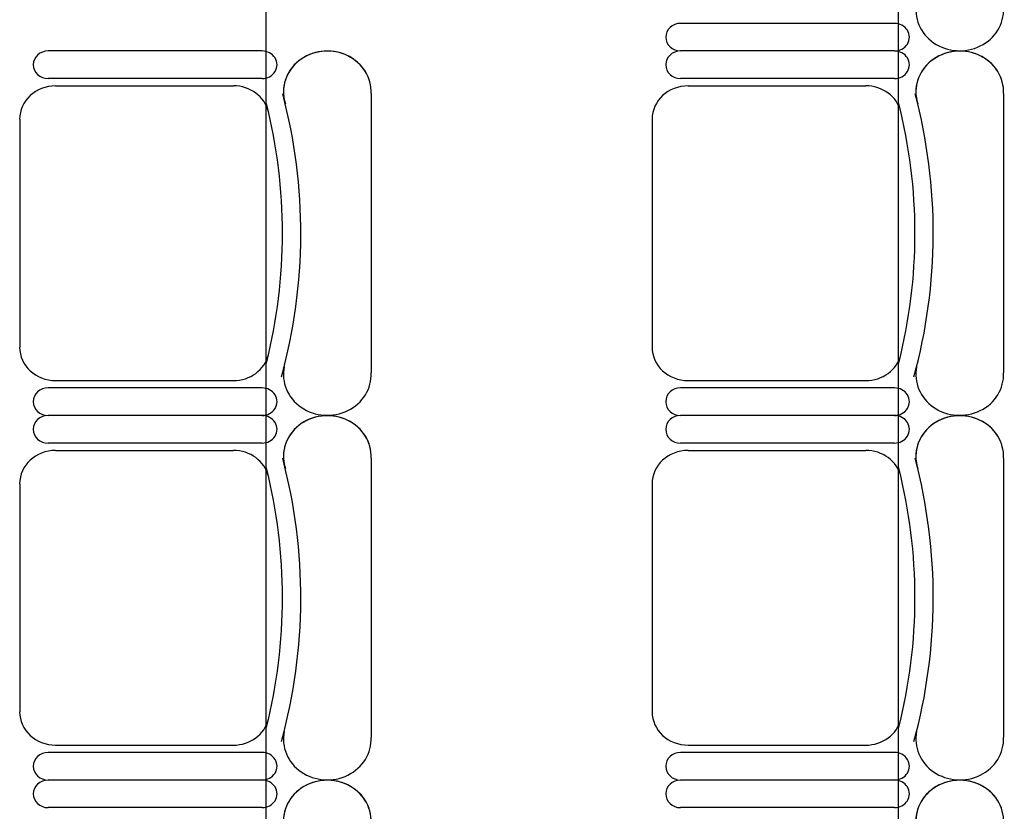
# Model space of a CAD drawing. Units: inches. Extents: x -1915 to 3819, y -1561 to 3015.
# Drawn here: x 1432 to 1572, y 1217 to 1330 of the extents above; entities that cross this region are included whole.
import ezdxf

# ---------------------------------------------------------------- set-up
doc = ezdxf.new("R2010")
doc.units = ezdxf.units.IN
doc.header["$MEASUREMENT"] = 0
doc.layers.add('MOBILIER', color=14, linetype='Continuous')
doc.layers.add('TRAIT-VU', color=7, linetype='Continuous')

msp = doc.modelspace()

# ---------------------------------------------------------------- linework, layer by layer
at = {"layer": 'MOBILIER', "color": 7, "linetype": 'Continuous', "ltscale": 1.112754}
for p, q in [((1556.07, 1329.31), (1525.63, 1329.31)), ((1556.07, 1329.31), (1525.63, 1329.31)), ((1556.07, 1329.31), (1525.63, 1329.31)), ((1556.07, 1329.31), (1525.63, 1329.31)), ((1556.07, 1329.31), (1525.63, 1329.31)), ((1556.07, 1329.31), (1525.63, 1329.31)), ((1556.07, 1329.31), (1525.63, 1329.31)), ((1466.12, 1321.46), (1435.67, 1321.46)), ((1466.12, 1321.46), (1435.67, 1321.46)), ((1466.12, 1321.46), (1435.67, 1321.46)), ((1466.12, 1321.46), (1435.67, 1321.46)), ((1466.12, 1321.46), (1435.67, 1321.46)), ((1466.12, 1321.46), (1435.67, 1321.46)), ((1466.12, 1321.46), (1435.67, 1321.46)), ((1556.07, 1321.46), (1525.63, 1321.46)), ((1556.07, 1321.46), (1525.63, 1321.46)), ((1556.07, 1321.46), (1525.63, 1321.46)), ((1556.07, 1321.46), (1525.63, 1321.46)), ((1556.07, 1321.46), (1525.63, 1321.46)), ((1556.07, 1321.46), (1525.63, 1321.46)), ((1556.07, 1321.46), (1525.63, 1321.46)), ((1481.62, 1319.33), (1481.62, 1279.57)), ((1481.62, 1319.33), (1481.62, 1279.57)), ((1481.62, 1319.33), (1481.62, 1279.57)), ((1481.62, 1319.33), (1481.62, 1279.57)), ((1481.62, 1319.33), (1481.62, 1279.57)), ((1481.62, 1319.33), (1481.62, 1279.57)), ((1481.62, 1319.33), (1481.62, 1279.57)), ((1571.58, 1319.33), (1571.58, 1279.57)), ((1571.58, 1319.33), (1571.58, 1279.57)), ((1571.58, 1319.33), (1571.58, 1279.57)), ((1571.58, 1319.33), (1571.58, 1279.57)), ((1571.58, 1319.33), (1571.58, 1279.57)), ((1571.58, 1319.33), (1571.58, 1279.57)), ((1571.58, 1319.33), (1571.58, 1279.57)), ((1466.12, 1277.44), (1435.67, 1277.44)), ((1466.12, 1277.44), (1435.67, 1277.44)), ((1466.12, 1277.44), (1435.67, 1277.44)), ((1466.12, 1277.44), (1435.67, 1277.44)), ((1466.12, 1277.44), (1435.67, 1277.44)), ((1466.12, 1277.44), (1435.67, 1277.44)), ((1466.12, 1277.44), (1435.67, 1277.44)), ((1556.07, 1277.44), (1525.63, 1277.44)), ((1556.07, 1277.44), (1525.63, 1277.44)), ((1556.07, 1277.44), (1525.63, 1277.44)), ((1556.07, 1277.44), (1525.63, 1277.44)), ((1556.07, 1277.44), (1525.63, 1277.44)), ((1556.07, 1277.44), (1525.63, 1277.44)), ((1556.07, 1277.44), (1525.63, 1277.44)), ((1466.12, 1269.59), (1435.67, 1269.59)), ((1466.12, 1269.59), (1435.67, 1269.59)), ((1466.12, 1269.59), (1435.67, 1269.59)), ((1466.12, 1269.59), (1435.67, 1269.59)), ((1466.12, 1269.59), (1435.67, 1269.59)), ((1466.12, 1269.59), (1435.67, 1269.59)), ((1466.12, 1269.59), (1435.67, 1269.59)), ((1556.07, 1269.59), (1525.63, 1269.59)), ((1556.07, 1269.59), (1525.63, 1269.59)), ((1556.07, 1269.59), (1525.63, 1269.59)), ((1556.07, 1269.59), (1525.63, 1269.59)), ((1556.07, 1269.59), (1525.63, 1269.59)), ((1556.07, 1269.59), (1525.63, 1269.59)), ((1556.07, 1269.59), (1525.63, 1269.59)), ((1481.62, 1267.46), (1481.62, 1227.7)), ((1481.62, 1267.46), (1481.62, 1227.7)), ((1481.62, 1267.46), (1481.62, 1227.7)), ((1481.62, 1267.46), (1481.62, 1227.7)), ((1481.62, 1267.46), (1481.62, 1227.7)), ((1481.62, 1267.46), (1481.62, 1227.7)), ((1481.62, 1267.46), (1481.62, 1227.7)), ((1571.58, 1267.46), (1571.58, 1227.7)), ((1571.58, 1267.46), (1571.58, 1227.7)), ((1571.58, 1267.46), (1571.58, 1227.7)), ((1571.58, 1267.46), (1571.58, 1227.7)), ((1571.58, 1267.46), (1571.58, 1227.7)), ((1571.58, 1267.46), (1571.58, 1227.7)), ((1571.58, 1267.46), (1571.58, 1227.7)), ((1466.12, 1225.57), (1435.67, 1225.57)), ((1466.12, 1225.57), (1435.67, 1225.57)), ((1466.12, 1225.57), (1435.67, 1225.57)), ((1466.12, 1225.57), (1435.67, 1225.57)), ((1466.12, 1225.57), (1435.67, 1225.57)), ((1466.12, 1225.57), (1435.67, 1225.57)), ((1466.12, 1225.57), (1435.67, 1225.57)), ((1556.07, 1225.57), (1525.63, 1225.57)), ((1556.07, 1225.57), (1525.63, 1225.57)), ((1556.07, 1225.57), (1525.63, 1225.57)), ((1556.07, 1225.57), (1525.63, 1225.57)), ((1556.07, 1225.57), (1525.63, 1225.57)), ((1556.07, 1225.57), (1525.63, 1225.57)), ((1556.07, 1225.57), (1525.63, 1225.57)), ((1466.12, 1217.72), (1435.67, 1217.72)), ((1466.12, 1217.72), (1435.67, 1217.72)), ((1466.12, 1217.72), (1435.67, 1217.72)), ((1466.12, 1217.72), (1435.67, 1217.72)), ((1466.12, 1217.72), (1435.67, 1217.72)), ((1466.12, 1217.72), (1435.67, 1217.72)), ((1466.12, 1217.72), (1435.67, 1217.72)), ((1556.07, 1217.72), (1525.63, 1217.72)), ((1556.07, 1217.72), (1525.63, 1217.72)), ((1556.07, 1217.72), (1525.63, 1217.72)), ((1556.07, 1217.72), (1525.63, 1217.72)), ((1556.07, 1217.72), (1525.63, 1217.72)), ((1556.07, 1217.72), (1525.63, 1217.72)), ((1556.07, 1217.72), (1525.63, 1217.72))]:
    msp.add_line(p, q, dxfattribs=at)
at = {"layer": 'MOBILIER', "color": 7, "linetype": 'Continuous'}
for p, q in [((1466.12, 1325.38), (1435.67, 1325.38)), ((1466.12, 1325.38), (1435.67, 1325.38)), ((1466.12, 1325.38), (1435.67, 1325.38)), ((1466.12, 1325.38), (1435.67, 1325.38)), ((1466.12, 1325.38), (1435.67, 1325.38)), ((1466.12, 1325.38), (1435.67, 1325.38)), ((1466.12, 1325.38), (1435.67, 1325.38)), ((1556.07, 1325.38), (1525.63, 1325.38)), ((1556.07, 1325.38), (1525.63, 1325.38)), ((1556.07, 1325.38), (1525.63, 1325.38)), ((1556.07, 1325.38), (1525.63, 1325.38)), ((1556.07, 1325.38), (1525.63, 1325.38)), ((1556.07, 1325.38), (1525.63, 1325.38)), ((1556.07, 1325.38), (1525.63, 1325.38)), ((1556.07, 1325.38), (1525.63, 1325.38)), ((1556.07, 1325.38), (1525.63, 1325.38)), ((1556.07, 1325.38), (1525.63, 1325.38)), ((1556.07, 1325.38), (1525.63, 1325.38)), ((1556.07, 1325.38), (1525.63, 1325.38)), ((1556.07, 1325.38), (1525.63, 1325.38)), ((1556.07, 1325.38), (1525.63, 1325.38)), ((1436.74, 1320.42), (1462.02, 1320.42)), ((1436.74, 1320.42), (1462.02, 1320.42)), ((1436.74, 1320.42), (1462.02, 1320.42)), ((1436.74, 1320.42), (1462.02, 1320.42)), ((1436.74, 1320.42), (1462.02, 1320.42)), ((1436.74, 1320.42), (1462.02, 1320.42)), ((1436.74, 1320.42), (1462.02, 1320.42)), ((1526.7, 1320.42), (1551.98, 1320.42)), ((1526.7, 1320.42), (1551.98, 1320.42)), ((1526.7, 1320.42), (1551.98, 1320.42)), ((1526.7, 1320.42), (1551.98, 1320.42)), ((1526.7, 1320.42), (1551.98, 1320.42)), ((1526.7, 1320.42), (1551.98, 1320.42)), ((1526.7, 1320.42), (1551.98, 1320.42)), ((1431.63, 1315.66), (1431.63, 1299.45)), ((1431.63, 1315.66), (1431.63, 1299.45)), ((1431.63, 1315.66), (1431.63, 1299.45)), ((1431.63, 1315.66), (1431.63, 1299.45)), ((1431.63, 1315.66), (1431.63, 1299.45)), ((1431.63, 1315.66), (1431.63, 1299.45)), ((1431.63, 1315.66), (1431.63, 1299.45)), ((1521.58, 1315.66), (1521.58, 1299.45)), ((1521.58, 1315.66), (1521.58, 1299.45)), ((1521.58, 1315.66), (1521.58, 1299.45)), ((1521.58, 1315.66), (1521.58, 1299.45)), ((1521.58, 1315.66), (1521.58, 1299.45)), ((1521.58, 1315.66), (1521.58, 1299.45)), ((1521.58, 1315.66), (1521.58, 1299.45)), ((1431.63, 1299.45), (1431.63, 1283.24)), ((1431.63, 1299.45), (1431.63, 1283.24)), ((1431.63, 1299.45), (1431.63, 1283.24)), ((1431.63, 1299.45), (1431.63, 1283.24)), ((1431.63, 1299.45), (1431.63, 1283.24)), ((1431.63, 1299.45), (1431.63, 1283.24)), ((1431.63, 1299.45), (1431.63, 1283.24)), ((1521.58, 1299.45), (1521.58, 1283.24)), ((1521.58, 1299.45), (1521.58, 1283.24)), ((1521.58, 1299.45), (1521.58, 1283.24)), ((1521.58, 1299.45), (1521.58, 1283.24)), ((1521.58, 1299.45), (1521.58, 1283.24)), ((1521.58, 1299.45), (1521.58, 1283.24)), ((1521.58, 1299.45), (1521.58, 1283.24)), ((1436.74, 1278.48), (1462.02, 1278.48)), ((1436.74, 1278.48), (1462.02, 1278.48)), ((1436.74, 1278.48), (1462.02, 1278.48)), ((1436.74, 1278.48), (1462.02, 1278.48)), ((1436.74, 1278.48), (1462.02, 1278.48)), ((1436.74, 1278.48), (1462.02, 1278.48)), ((1436.74, 1278.48), (1462.02, 1278.48)), ((1526.7, 1278.48), (1551.98, 1278.48)), ((1526.7, 1278.48), (1551.98, 1278.48)), ((1526.7, 1278.48), (1551.98, 1278.48)), ((1526.7, 1278.48), (1551.98, 1278.48)), ((1526.7, 1278.48), (1551.98, 1278.48)), ((1526.7, 1278.48), (1551.98, 1278.48)), ((1526.7, 1278.48), (1551.98, 1278.48)), ((1466.12, 1273.51), (1435.67, 1273.51)), ((1466.12, 1273.51), (1435.67, 1273.51)), ((1466.12, 1273.51), (1435.67, 1273.51)), ((1466.12, 1273.51), (1435.67, 1273.51)), ((1466.12, 1273.51), (1435.67, 1273.51)), ((1466.12, 1273.51), (1435.67, 1273.51)), ((1466.12, 1273.51), (1435.67, 1273.51)), ((1466.12, 1273.51), (1435.67, 1273.51)), ((1466.12, 1273.51), (1435.67, 1273.51)), ((1466.12, 1273.51), (1435.67, 1273.51)), ((1466.12, 1273.51), (1435.67, 1273.51)), ((1466.12, 1273.51), (1435.67, 1273.51)), ((1466.12, 1273.51), (1435.67, 1273.51)), ((1466.12, 1273.51), (1435.67, 1273.51)), ((1556.07, 1273.51), (1525.63, 1273.51)), ((1556.07, 1273.51), (1525.63, 1273.51)), ((1556.07, 1273.51), (1525.63, 1273.51)), ((1556.07, 1273.51), (1525.63, 1273.51)), ((1556.07, 1273.51), (1525.63, 1273.51)), ((1556.07, 1273.51), (1525.63, 1273.51)), ((1556.07, 1273.51), (1525.63, 1273.51)), ((1556.07, 1273.51), (1525.63, 1273.51)), ((1556.07, 1273.51), (1525.63, 1273.51)), ((1556.07, 1273.51), (1525.63, 1273.51)), ((1556.07, 1273.51), (1525.63, 1273.51)), ((1556.07, 1273.51), (1525.63, 1273.51)), ((1556.07, 1273.51), (1525.63, 1273.51)), ((1556.07, 1273.51), (1525.63, 1273.51)), ((1436.74, 1268.55), (1462.02, 1268.55)), ((1436.74, 1268.55), (1462.02, 1268.55)), ((1436.74, 1268.55), (1462.02, 1268.55)), ((1436.74, 1268.55), (1462.02, 1268.55)), ((1436.74, 1268.55), (1462.02, 1268.55)), ((1436.74, 1268.55), (1462.02, 1268.55)), ((1436.74, 1268.55), (1462.02, 1268.55)), ((1526.7, 1268.55), (1551.98, 1268.55)), ((1526.7, 1268.55), (1551.98, 1268.55)), ((1526.7, 1268.55), (1551.98, 1268.55)), ((1526.7, 1268.55), (1551.98, 1268.55)), ((1526.7, 1268.55), (1551.98, 1268.55)), ((1526.7, 1268.55), (1551.98, 1268.55)), ((1526.7, 1268.55), (1551.98, 1268.55)), ((1431.63, 1263.79), (1431.63, 1247.58)), ((1431.63, 1263.79), (1431.63, 1247.58)), ((1431.63, 1263.79), (1431.63, 1247.58)), ((1431.63, 1263.79), (1431.63, 1247.58)), ((1431.63, 1263.79), (1431.63, 1247.58)), ((1431.63, 1263.79), (1431.63, 1247.58)), ((1431.63, 1263.79), (1431.63, 1247.58)), ((1521.58, 1263.79), (1521.58, 1247.58)), ((1521.58, 1263.79), (1521.58, 1247.58)), ((1521.58, 1263.79), (1521.58, 1247.58)), ((1521.58, 1263.79), (1521.58, 1247.58)), ((1521.58, 1263.79), (1521.58, 1247.58)), ((1521.58, 1263.79), (1521.58, 1247.58)), ((1521.58, 1263.79), (1521.58, 1247.58)), ((1431.63, 1247.58), (1431.63, 1231.37)), ((1431.63, 1247.58), (1431.63, 1231.37)), ((1431.63, 1247.58), (1431.63, 1231.37)), ((1431.63, 1247.58), (1431.63, 1231.37)), ((1431.63, 1247.58), (1431.63, 1231.37)), ((1431.63, 1247.58), (1431.63, 1231.37)), ((1431.63, 1247.58), (1431.63, 1231.37)), ((1521.58, 1247.58), (1521.58, 1231.37)), ((1521.58, 1247.58), (1521.58, 1231.37)), ((1521.58, 1247.58), (1521.58, 1231.37)), ((1521.58, 1247.58), (1521.58, 1231.37)), ((1521.58, 1247.58), (1521.58, 1231.37)), ((1521.58, 1247.58), (1521.58, 1231.37)), ((1521.58, 1247.58), (1521.58, 1231.37)), ((1436.74, 1226.61), (1462.02, 1226.61)), ((1436.74, 1226.61), (1462.02, 1226.61)), ((1436.74, 1226.61), (1462.02, 1226.61)), ((1436.74, 1226.61), (1462.02, 1226.61)), ((1436.74, 1226.61), (1462.02, 1226.61)), ((1436.74, 1226.61), (1462.02, 1226.61)), ((1436.74, 1226.61), (1462.02, 1226.61)), ((1526.7, 1226.61), (1551.98, 1226.61)), ((1526.7, 1226.61), (1551.98, 1226.61)), ((1526.7, 1226.61), (1551.98, 1226.61)), ((1526.7, 1226.61), (1551.98, 1226.61)), ((1526.7, 1226.61), (1551.98, 1226.61)), ((1526.7, 1226.61), (1551.98, 1226.61)), ((1526.7, 1226.61), (1551.98, 1226.61)), ((1466.12, 1221.64), (1435.67, 1221.64)), ((1466.12, 1221.64), (1435.67, 1221.64)), ((1466.12, 1221.64), (1435.67, 1221.64)), ((1466.12, 1221.64), (1435.67, 1221.64)), ((1466.12, 1221.64), (1435.67, 1221.64)), ((1466.12, 1221.64), (1435.67, 1221.64)), ((1466.12, 1221.64), (1435.67, 1221.64)), ((1466.12, 1221.64), (1435.67, 1221.64)), ((1466.12, 1221.64), (1435.67, 1221.64)), ((1466.12, 1221.64), (1435.67, 1221.64)), ((1466.12, 1221.64), (1435.67, 1221.64)), ((1466.12, 1221.64), (1435.67, 1221.64)), ((1466.12, 1221.64), (1435.67, 1221.64)), ((1466.12, 1221.64), (1435.67, 1221.64)), ((1556.07, 1221.64), (1525.63, 1221.64)), ((1556.07, 1221.64), (1525.63, 1221.64)), ((1556.07, 1221.64), (1525.63, 1221.64)), ((1556.07, 1221.64), (1525.63, 1221.64)), ((1556.07, 1221.64), (1525.63, 1221.64)), ((1556.07, 1221.64), (1525.63, 1221.64)), ((1556.07, 1221.64), (1525.63, 1221.64)), ((1556.07, 1221.64), (1525.63, 1221.64)), ((1556.07, 1221.64), (1525.63, 1221.64)), ((1556.07, 1221.64), (1525.63, 1221.64)), ((1556.07, 1221.64), (1525.63, 1221.64)), ((1556.07, 1221.64), (1525.63, 1221.64)), ((1556.07, 1221.64), (1525.63, 1221.64)), ((1556.07, 1221.64), (1525.63, 1221.64))]:
    msp.add_line(p, q, dxfattribs=at)
for centre, major_axis, start_param, end_param in [((1565.34, 1331.21), (-6.24, 0), -0.190266, 3.183411), ((1565.34, 1331.21), (-6.24, 0), -0.190266, 3.183411), ((1565.34, 1331.21), (-6.24, 0), -0.190266, 3.183411), ((1565.34, 1331.21), (-6.24, 0), -0.190266, 3.183411), ((1565.34, 1331.21), (-6.24, 0), -0.190266, 3.183411), ((1565.34, 1331.21), (-6.24, 0), -0.190266, 3.183411), ((1565.34, 1331.21), (-6.24, 0), -0.190266, 3.183411), ((1525.63, 1327.35), (-2.11, 0), -1.570796, 1.570796), ((1525.63, 1327.35), (-2.11, 0), -1.570796, 1.570796), ((1525.63, 1327.35), (-2.11, 0), -1.570796, 1.570796), ((1525.63, 1327.35), (-2.11, 0), -1.570796, 1.570796), ((1525.63, 1327.35), (-2.11, 0), -1.570796, 1.570796), ((1525.63, 1327.35), (-2.11, 0), -1.570796, 1.570796), ((1525.63, 1327.35), (-2.11, 0), -1.570796, 1.570796), ((1556.07, 1327.35), (-2.11, 0), 1.570796, 4.712389), ((1556.07, 1327.35), (-2.11, 0), 1.570796, 4.712389), ((1556.07, 1327.35), (-2.11, 0), 1.570796, 4.712389), ((1556.07, 1327.35), (-2.11, 0), 1.570796, 4.712389), ((1556.07, 1327.35), (-2.11, 0), 1.570796, 4.712389), ((1556.07, 1327.35), (-2.11, 0), 1.570796, 4.712389), ((1556.07, 1327.35), (-2.11, 0), 1.570796, 4.712389), ((1435.67, 1323.42), (-2.11, 0), -1.570796, 1.570796), ((1435.67, 1323.42), (-2.11, 0), -1.570796, 1.570796), ((1435.67, 1323.42), (-2.11, 0), -1.570796, 1.570796), ((1435.67, 1323.42), (-2.11, 0), -1.570796, 1.570796), ((1435.67, 1323.42), (-2.11, 0), -1.570796, 1.570796), ((1435.67, 1323.42), (-2.11, 0), -1.570796, 1.570796), ((1435.67, 1323.42), (-2.11, 0), -1.570796, 1.570796), ((1466.12, 1323.42), (-2.11, 0), 1.570796, 4.712389), ((1466.12, 1323.42), (-2.11, 0), 1.570796, 4.712389), ((1466.12, 1323.42), (-2.11, 0), 1.570796, 4.712389), ((1466.12, 1323.42), (-2.11, 0), 1.570796, 4.712389), ((1466.12, 1323.42), (-2.11, 0), 1.570796, 4.712389), ((1466.12, 1323.42), (-2.11, 0), 1.570796, 4.712389), ((1466.12, 1323.42), (-2.11, 0), 1.570796, 4.712389), ((1475.38, 1319.56), (-6.24, 0), 3.099775, 6.580327), ((1475.38, 1319.56), (-6.24, 0), 3.099775, 6.473451), ((1475.38, 1319.56), (-6.24, 0), 3.099775, 6.473451), ((1475.38, 1319.56), (-6.24, 0), 3.099775, 6.473451), ((1475.38, 1319.56), (-6.24, 0), 3.099775, 6.473451), ((1475.38, 1319.56), (-6.24, 0), 3.099775, 6.473451), ((1475.38, 1319.56), (-6.24, 0), 3.099775, 6.473451), ((1525.63, 1323.42), (-2.11, 0), -1.570796, 1.570796), ((1525.63, 1323.42), (-2.11, 0), -1.570796, 1.570796), ((1525.63, 1323.42), (-2.11, 0), -1.570796, 1.570796), ((1525.63, 1323.42), (-2.11, 0), -1.570796, 1.570796), ((1525.63, 1323.42), (-2.11, 0), -1.570796, 1.570796), ((1525.63, 1323.42), (-2.11, 0), -1.570796, 1.570796), ((1525.63, 1323.42), (-2.11, 0), -1.570796, 1.570796), ((1556.07, 1323.42), (-2.11, 0), 1.570796, 4.712389), ((1556.07, 1323.42), (-2.11, 0), 1.570796, 4.712389), ((1556.07, 1323.42), (-2.11, 0), 1.570796, 4.712389), ((1556.07, 1323.42), (-2.11, 0), 1.570796, 4.712389), ((1556.07, 1323.42), (-2.11, 0), 1.570796, 4.712389), ((1556.07, 1323.42), (-2.11, 0), 1.570796, 4.712389), ((1556.07, 1323.42), (-2.11, 0), 1.570796, 4.712389), ((1565.34, 1319.56), (-6.24, 0), 3.099775, 6.580327), ((1565.34, 1319.56), (-6.24, 0), 3.099775, 6.473451), ((1565.34, 1319.56), (-6.24, 0), 3.099775, 6.473451), ((1565.34, 1319.56), (-6.24, 0), 3.099775, 6.473451), ((1565.34, 1319.56), (-6.24, 0), 3.099775, 6.473451), ((1565.34, 1319.56), (-6.24, 0), 3.099775, 6.473451), ((1565.34, 1319.56), (-6.24, 0), 3.099775, 6.473451), ((1436.74, 1315.66), (-5.12, 0), -1.570796, 0), ((1436.74, 1315.66), (-5.12, 0), -1.570796, 0), ((1436.74, 1315.66), (-5.12, 0), -1.570796, 0), ((1436.74, 1315.66), (-5.12, 0), -1.570796, 0), ((1436.74, 1315.66), (-5.12, 0), -1.570796, 0), ((1436.74, 1315.66), (-5.12, 0), -1.570796, 0), ((1436.74, 1315.66), (-5.12, 0), -1.570796, 0), ((1462.02, 1315.66), (-5.12, 0), -2.911761, -1.570796), ((1462.02, 1315.66), (-5.12, 0), -2.911761, -1.570796), ((1462.02, 1315.66), (-5.12, 0), -2.911761, -1.570796), ((1462.02, 1315.66), (-5.12, 0), -2.911761, -1.570796), ((1462.02, 1315.66), (-5.12, 0), -2.911761, -1.570796), ((1462.02, 1315.66), (-5.12, 0), -2.911761, -1.570796), ((1462.02, 1315.66), (-5.12, 0), -2.911761, -1.570796), ((1526.7, 1315.66), (-5.12, 0), -1.570796, 0), ((1526.7, 1315.66), (-5.12, 0), -1.570796, 0), ((1526.7, 1315.66), (-5.12, 0), -1.570796, 0), ((1526.7, 1315.66), (-5.12, 0), -1.570796, 0), ((1526.7, 1315.66), (-5.12, 0), -1.570796, 0), ((1526.7, 1315.66), (-5.12, 0), -1.570796, 0), ((1526.7, 1315.66), (-5.12, 0), -1.570796, 0), ((1551.98, 1315.66), (-5.12, 0), -2.911761, -1.570796), ((1551.98, 1315.66), (-5.12, 0), -2.911761, -1.570796), ((1551.98, 1315.66), (-5.12, 0), -2.911761, -1.570796), ((1551.98, 1315.66), (-5.12, 0), -2.911761, -1.570796), ((1551.98, 1315.66), (-5.12, 0), -2.911761, -1.570796), ((1551.98, 1315.66), (-5.12, 0), -2.911761, -1.570796), ((1551.98, 1315.66), (-5.12, 0), -2.911761, -1.570796), ((1381.79, 1299.45), (-87.22, 0), 2.911761, 3.371425), ((1381.79, 1299.45), (-87.22, 0), 2.911761, 3.371425), ((1381.79, 1299.45), (-87.22, 0), 2.911761, 3.371425), ((1381.79, 1299.45), (-87.22, 0), 2.911761, 3.371425), ((1381.79, 1299.45), (-87.22, 0), 2.911761, 3.371425), ((1381.79, 1299.45), (-87.22, 0), 2.911761, 3.371425), ((1381.79, 1299.45), (-87.22, 0), 2.911761, 3.371425), ((1381.79, 1299.45), (-89.82, 0), 2.894083, 3.381674), ((1381.79, 1299.45), (-89.82, 0), 2.894083, 3.381674), ((1381.79, 1299.45), (-89.82, 0), 2.894083, 3.381674), ((1381.79, 1299.45), (-89.82, 0), 2.894083, 3.381674), ((1381.79, 1299.45), (-89.82, 0), 2.894083, 3.381674), ((1381.79, 1299.45), (-89.82, 0), 2.894083, 3.381674), ((1381.79, 1299.45), (-89.82, 0), 2.894083, 3.381674), ((1471.75, 1299.45), (-87.22, 0), 2.911761, 3.371425), ((1471.75, 1299.45), (-87.22, 0), 2.911761, 3.371425), ((1471.75, 1299.45), (-87.22, 0), 2.911761, 3.371425), ((1471.75, 1299.45), (-87.22, 0), 2.911761, 3.371425), ((1471.75, 1299.45), (-87.22, 0), 2.911761, 3.371425), ((1471.75, 1299.45), (-87.22, 0), 2.911761, 3.371425), ((1471.75, 1299.45), (-87.22, 0), 2.911761, 3.371425), ((1471.75, 1299.45), (-89.82, 0), 2.894083, 3.381674), ((1471.75, 1299.45), (-89.82, 0), 2.894083, 3.381674), ((1471.75, 1299.45), (-89.82, 0), 2.894083, 3.381674), ((1471.75, 1299.45), (-89.82, 0), 2.894083, 3.381674), ((1471.75, 1299.45), (-89.82, 0), 2.894083, 3.381674), ((1471.75, 1299.45), (-89.82, 0), 2.894083, 3.381674), ((1471.75, 1299.45), (-89.82, 0), 2.894083, 3.381674), ((1436.74, 1283.24), (-5.12, 0), 0, 1.570796), ((1436.74, 1283.24), (-5.12, 0), 0, 1.570796), ((1436.74, 1283.24), (-5.12, 0), 0, 1.570796), ((1436.74, 1283.24), (-5.12, 0), 0, 1.570796), ((1436.74, 1283.24), (-5.12, 0), 0, 1.570796), ((1436.74, 1283.24), (-5.12, 0), 0, 1.570796), ((1436.74, 1283.24), (-5.12, 0), 0, 1.570796), ((1526.7, 1283.24), (-5.12, 0), 0, 1.570796), ((1526.7, 1283.24), (-5.12, 0), 0, 1.570796), ((1526.7, 1283.24), (-5.12, 0), 0, 1.570796), ((1526.7, 1283.24), (-5.12, 0), 0, 1.570796), ((1526.7, 1283.24), (-5.12, 0), 0, 1.570796), ((1526.7, 1283.24), (-5.12, 0), 0, 1.570796), ((1526.7, 1283.24), (-5.12, 0), 0, 1.570796), ((1462.02, 1283.24), (-5.12, 0), 1.570796, 2.911761), ((1462.02, 1283.24), (-5.12, 0), 1.570796, 2.911761), ((1462.02, 1283.24), (-5.12, 0), 1.570796, 2.911761), ((1462.02, 1283.24), (-5.12, 0), 1.570796, 2.911761), ((1462.02, 1283.24), (-5.12, 0), 1.570796, 2.911761), ((1462.02, 1283.24), (-5.12, 0), 1.570796, 2.911761), ((1462.02, 1283.24), (-5.12, 0), 1.570796, 2.911761), ((1551.98, 1283.24), (-5.12, 0), 1.570796, 2.911761), ((1551.98, 1283.24), (-5.12, 0), 1.570796, 2.911761), ((1551.98, 1283.24), (-5.12, 0), 1.570796, 2.911761), ((1551.98, 1283.24), (-5.12, 0), 1.570796, 2.911761), ((1551.98, 1283.24), (-5.12, 0), 1.570796, 2.911761), ((1551.98, 1283.24), (-5.12, 0), 1.570796, 2.911761), ((1551.98, 1283.24), (-5.12, 0), 1.570796, 2.911761), ((1475.38, 1279.34), (-6.24, 0), -0.190266, 3.183411), ((1475.38, 1279.34), (-6.24, 0), -0.190266, 3.183411), ((1475.38, 1279.34), (-6.24, 0), -0.190266, 3.183411), ((1475.38, 1279.34), (-6.24, 0), -0.190266, 3.183411), ((1475.38, 1279.34), (-6.24, 0), -0.190266, 3.183411), ((1475.38, 1279.34), (-6.24, 0), -0.190266, 3.183411), ((1475.38, 1279.34), (-6.24, 0), -0.190266, 3.183411), ((1565.34, 1279.34), (-6.24, 0), -0.190266, 3.183411), ((1565.34, 1279.34), (-6.24, 0), -0.190266, 3.183411), ((1565.34, 1279.34), (-6.24, 0), -0.190266, 3.183411), ((1565.34, 1279.34), (-6.24, 0), -0.190266, 3.183411), ((1565.34, 1279.34), (-6.24, 0), -0.190266, 3.183411), ((1565.34, 1279.34), (-6.24, 0), -0.190266, 3.183411), ((1565.34, 1279.34), (-6.24, 0), -0.190266, 3.183411), ((1435.67, 1275.48), (-2.11, 0), -1.570796, 1.570796), ((1435.67, 1275.48), (-2.11, 0), -1.570796, 1.570796), ((1435.67, 1275.48), (-2.11, 0), -1.570796, 1.570796), ((1435.67, 1275.48), (-2.11, 0), -1.570796, 1.570796), ((1435.67, 1275.48), (-2.11, 0), -1.570796, 1.570796), ((1435.67, 1275.48), (-2.11, 0), -1.570796, 1.570796), ((1435.67, 1275.48), (-2.11, 0), -1.570796, 1.570796), ((1466.12, 1275.48), (-2.11, 0), 1.570796, 4.712389), ((1466.12, 1275.48), (-2.11, 0), 1.570796, 4.712389), ((1466.12, 1275.48), (-2.11, 0), 1.570796, 4.712389), ((1466.12, 1275.48), (-2.11, 0), 1.570796, 4.712389), ((1466.12, 1275.48), (-2.11, 0), 1.570796, 4.712389), ((1466.12, 1275.48), (-2.11, 0), 1.570796, 4.712389), ((1466.12, 1275.48), (-2.11, 0), 1.570796, 4.712389), ((1525.63, 1275.48), (-2.11, 0), -1.570796, 1.570796), ((1525.63, 1275.48), (-2.11, 0), -1.570796, 1.570796), ((1525.63, 1275.48), (-2.11, 0), -1.570796, 1.570796), ((1525.63, 1275.48), (-2.11, 0), -1.570796, 1.570796), ((1525.63, 1275.48), (-2.11, 0), -1.570796, 1.570796), ((1525.63, 1275.48), (-2.11, 0), -1.570796, 1.570796), ((1525.63, 1275.48), (-2.11, 0), -1.570796, 1.570796), ((1556.07, 1275.48), (-2.11, 0), 1.570796, 4.712389), ((1556.07, 1275.48), (-2.11, 0), 1.570796, 4.712389), ((1556.07, 1275.48), (-2.11, 0), 1.570796, 4.712389), ((1556.07, 1275.48), (-2.11, 0), 1.570796, 4.712389), ((1556.07, 1275.48), (-2.11, 0), 1.570796, 4.712389), ((1556.07, 1275.48), (-2.11, 0), 1.570796, 4.712389), ((1556.07, 1275.48), (-2.11, 0), 1.570796, 4.712389), ((1435.67, 1271.55), (-2.11, 0), -1.570796, 1.570796), ((1435.67, 1271.55), (-2.11, 0), -1.570796, 1.570796), ((1435.67, 1271.55), (-2.11, 0), -1.570796, 1.570796), ((1435.67, 1271.55), (-2.11, 0), -1.570796, 1.570796), ((1435.67, 1271.55), (-2.11, 0), -1.570796, 1.570796), ((1435.67, 1271.55), (-2.11, 0), -1.570796, 1.570796), ((1435.67, 1271.55), (-2.11, 0), -1.570796, 1.570796), ((1466.12, 1271.55), (-2.11, 0), 1.570796, 4.712389), ((1466.12, 1271.55), (-2.11, 0), 1.570796, 4.712389), ((1466.12, 1271.55), (-2.11, 0), 1.570796, 4.712389), ((1466.12, 1271.55), (-2.11, 0), 1.570796, 4.712389), ((1466.12, 1271.55), (-2.11, 0), 1.570796, 4.712389), ((1466.12, 1271.55), (-2.11, 0), 1.570796, 4.712389), ((1466.12, 1271.55), (-2.11, 0), 1.570796, 4.712389), ((1475.38, 1267.69), (-6.24, 0), 3.099775, 6.580327), ((1475.38, 1267.69), (-6.24, 0), 3.099775, 6.473451), ((1475.38, 1267.69), (-6.24, 0), 3.099775, 6.473451), ((1475.38, 1267.69), (-6.24, 0), 3.099775, 6.473451), ((1475.38, 1267.69), (-6.24, 0), 3.099775, 6.473451), ((1475.38, 1267.69), (-6.24, 0), 3.099775, 6.473451), ((1475.38, 1267.69), (-6.24, 0), 3.099775, 6.473451), ((1525.63, 1271.55), (-2.11, 0), -1.570796, 1.570796), ((1525.63, 1271.55), (-2.11, 0), -1.570796, 1.570796), ((1525.63, 1271.55), (-2.11, 0), -1.570796, 1.570796), ((1525.63, 1271.55), (-2.11, 0), -1.570796, 1.570796), ((1525.63, 1271.55), (-2.11, 0), -1.570796, 1.570796), ((1525.63, 1271.55), (-2.11, 0), -1.570796, 1.570796), ((1525.63, 1271.55), (-2.11, 0), -1.570796, 1.570796), ((1556.07, 1271.55), (-2.11, 0), 1.570796, 4.712389), ((1556.07, 1271.55), (-2.11, 0), 1.570796, 4.712389), ((1556.07, 1271.55), (-2.11, 0), 1.570796, 4.712389), ((1556.07, 1271.55), (-2.11, 0), 1.570796, 4.712389), ((1556.07, 1271.55), (-2.11, 0), 1.570796, 4.712389), ((1556.07, 1271.55), (-2.11, 0), 1.570796, 4.712389), ((1556.07, 1271.55), (-2.11, 0), 1.570796, 4.712389), ((1565.34, 1267.69), (-6.24, 0), 3.099775, 6.580327), ((1565.34, 1267.69), (-6.24, 0), 3.099775, 6.473451), ((1565.34, 1267.69), (-6.24, 0), 3.099775, 6.473451), ((1565.34, 1267.69), (-6.24, 0), 3.099775, 6.473451), ((1565.34, 1267.69), (-6.24, 0), 3.099775, 6.473451), ((1565.34, 1267.69), (-6.24, 0), 3.099775, 6.473451), ((1565.34, 1267.69), (-6.24, 0), 3.099775, 6.473451), ((1436.74, 1263.79), (-5.12, 0), -1.570796, 0), ((1436.74, 1263.79), (-5.12, 0), -1.570796, 0), ((1436.74, 1263.79), (-5.12, 0), -1.570796, 0), ((1436.74, 1263.79), (-5.12, 0), -1.570796, 0), ((1436.74, 1263.79), (-5.12, 0), -1.570796, 0), ((1436.74, 1263.79), (-5.12, 0), -1.570796, 0), ((1436.74, 1263.79), (-5.12, 0), -1.570796, 0), ((1462.02, 1263.79), (-5.12, 0), -2.911761, -1.570796), ((1462.02, 1263.79), (-5.12, 0), -2.911761, -1.570796), ((1462.02, 1263.79), (-5.12, 0), -2.911761, -1.570796), ((1462.02, 1263.79), (-5.12, 0), -2.911761, -1.570796), ((1462.02, 1263.79), (-5.12, 0), -2.911761, -1.570796), ((1462.02, 1263.79), (-5.12, 0), -2.911761, -1.570796), ((1462.02, 1263.79), (-5.12, 0), -2.911761, -1.570796), ((1526.7, 1263.79), (-5.12, 0), -1.570796, 0), ((1526.7, 1263.79), (-5.12, 0), -1.570796, 0), ((1526.7, 1263.79), (-5.12, 0), -1.570796, 0), ((1526.7, 1263.79), (-5.12, 0), -1.570796, 0), ((1526.7, 1263.79), (-5.12, 0), -1.570796, 0), ((1526.7, 1263.79), (-5.12, 0), -1.570796, 0), ((1526.7, 1263.79), (-5.12, 0), -1.570796, 0), ((1551.98, 1263.79), (-5.12, 0), -2.911761, -1.570796), ((1551.98, 1263.79), (-5.12, 0), -2.911761, -1.570796), ((1551.98, 1263.79), (-5.12, 0), -2.911761, -1.570796), ((1551.98, 1263.79), (-5.12, 0), -2.911761, -1.570796), ((1551.98, 1263.79), (-5.12, 0), -2.911761, -1.570796), ((1551.98, 1263.79), (-5.12, 0), -2.911761, -1.570796), ((1551.98, 1263.79), (-5.12, 0), -2.911761, -1.570796), ((1381.79, 1247.58), (-89.82, 0), 2.894083, 3.381674), ((1381.79, 1247.58), (-89.82, 0), 2.894083, 3.381674), ((1381.79, 1247.58), (-89.82, 0), 2.894083, 3.381674), ((1381.79, 1247.58), (-89.82, 0), 2.894083, 3.381674), ((1381.79, 1247.58), (-89.82, 0), 2.894083, 3.381674), ((1381.79, 1247.58), (-89.82, 0), 2.894083, 3.381674), ((1381.79, 1247.58), (-89.82, 0), 2.894083, 3.381674), ((1471.75, 1247.58), (-89.82, 0), 2.894083, 3.381674), ((1471.75, 1247.58), (-89.82, 0), 2.894083, 3.381674), ((1471.75, 1247.58), (-89.82, 0), 2.894083, 3.381674), ((1471.75, 1247.58), (-89.82, 0), 2.894083, 3.381674), ((1471.75, 1247.58), (-89.82, 0), 2.894083, 3.381674), ((1471.75, 1247.58), (-89.82, 0), 2.894083, 3.381674), ((1471.75, 1247.58), (-89.82, 0), 2.894083, 3.381674), ((1381.79, 1247.58), (-87.22, 0), 2.911761, 3.371425), ((1381.79, 1247.58), (-87.22, 0), 2.911761, 3.371425), ((1381.79, 1247.58), (-87.22, 0), 2.911761, 3.371425), ((1381.79, 1247.58), (-87.22, 0), 2.911761, 3.371425), ((1381.79, 1247.58), (-87.22, 0), 2.911761, 3.371425), ((1381.79, 1247.58), (-87.22, 0), 2.911761, 3.371425), ((1381.79, 1247.58), (-87.22, 0), 2.911761, 3.371425), ((1471.75, 1247.58), (-87.22, 0), 2.911761, 3.371425), ((1471.75, 1247.58), (-87.22, 0), 2.911761, 3.371425), ((1471.75, 1247.58), (-87.22, 0), 2.911761, 3.371425), ((1471.75, 1247.58), (-87.22, 0), 2.911761, 3.371425), ((1471.75, 1247.58), (-87.22, 0), 2.911761, 3.371425), ((1471.75, 1247.58), (-87.22, 0), 2.911761, 3.371425), ((1471.75, 1247.58), (-87.22, 0), 2.911761, 3.371425), ((1436.74, 1231.37), (-5.12, 0), 0, 1.570796), ((1436.74, 1231.37), (-5.12, 0), 0, 1.570796), ((1436.74, 1231.37), (-5.12, 0), 0, 1.570796), ((1436.74, 1231.37), (-5.12, 0), 0, 1.570796), ((1436.74, 1231.37), (-5.12, 0), 0, 1.570796), ((1436.74, 1231.37), (-5.12, 0), 0, 1.570796), ((1436.74, 1231.37), (-5.12, 0), 0, 1.570796), ((1526.7, 1231.37), (-5.12, 0), 0, 1.570796), ((1526.7, 1231.37), (-5.12, 0), 0, 1.570796), ((1526.7, 1231.37), (-5.12, 0), 0, 1.570796), ((1526.7, 1231.37), (-5.12, 0), 0, 1.570796), ((1526.7, 1231.37), (-5.12, 0), 0, 1.570796), ((1526.7, 1231.37), (-5.12, 0), 0, 1.570796), ((1526.7, 1231.37), (-5.12, 0), 0, 1.570796), ((1462.02, 1231.37), (-5.12, 0), 1.570796, 2.911761), ((1462.02, 1231.37), (-5.12, 0), 1.570796, 2.911761), ((1462.02, 1231.37), (-5.12, 0), 1.570796, 2.911761), ((1462.02, 1231.37), (-5.12, 0), 1.570796, 2.911761), ((1462.02, 1231.37), (-5.12, 0), 1.570796, 2.911761), ((1462.02, 1231.37), (-5.12, 0), 1.570796, 2.911761), ((1462.02, 1231.37), (-5.12, 0), 1.570796, 2.911761), ((1551.98, 1231.37), (-5.12, 0), 1.570796, 2.911761), ((1551.98, 1231.37), (-5.12, 0), 1.570796, 2.911761), ((1551.98, 1231.37), (-5.12, 0), 1.570796, 2.911761), ((1551.98, 1231.37), (-5.12, 0), 1.570796, 2.911761), ((1551.98, 1231.37), (-5.12, 0), 1.570796, 2.911761), ((1551.98, 1231.37), (-5.12, 0), 1.570796, 2.911761), ((1551.98, 1231.37), (-5.12, 0), 1.570796, 2.911761), ((1475.38, 1227.47), (-6.24, 0), -0.190266, 3.183411), ((1475.38, 1227.47), (-6.24, 0), -0.190266, 3.183411), ((1475.38, 1227.47), (-6.24, 0), -0.190266, 3.183411), ((1475.38, 1227.47), (-6.24, 0), -0.190266, 3.183411), ((1475.38, 1227.47), (-6.24, 0), -0.190266, 3.183411), ((1475.38, 1227.47), (-6.24, 0), -0.190266, 3.183411), ((1475.38, 1227.47), (-6.24, 0), -0.190266, 3.183411), ((1565.34, 1227.47), (-6.24, 0), -0.190266, 3.183411), ((1565.34, 1227.47), (-6.24, 0), -0.190266, 3.183411), ((1565.34, 1227.47), (-6.24, 0), -0.190266, 3.183411), ((1565.34, 1227.47), (-6.24, 0), -0.190266, 3.183411), ((1565.34, 1227.47), (-6.24, 0), -0.190266, 3.183411), ((1565.34, 1227.47), (-6.24, 0), -0.190266, 3.183411), ((1565.34, 1227.47), (-6.24, 0), -0.190266, 3.183411), ((1435.67, 1223.61), (-2.11, 0), -1.570796, 1.570796), ((1435.67, 1223.61), (-2.11, 0), -1.570796, 1.570796), ((1435.67, 1223.61), (-2.11, 0), -1.570796, 1.570796), ((1435.67, 1223.61), (-2.11, 0), -1.570796, 1.570796), ((1435.67, 1223.61), (-2.11, 0), -1.570796, 1.570796), ((1435.67, 1223.61), (-2.11, 0), -1.570796, 1.570796), ((1435.67, 1223.61), (-2.11, 0), -1.570796, 1.570796), ((1466.12, 1223.61), (-2.11, 0), 1.570796, 4.712389), ((1466.12, 1223.61), (-2.11, 0), 1.570796, 4.712389), ((1466.12, 1223.61), (-2.11, 0), 1.570796, 4.712389), ((1466.12, 1223.61), (-2.11, 0), 1.570796, 4.712389), ((1466.12, 1223.61), (-2.11, 0), 1.570796, 4.712389), ((1466.12, 1223.61), (-2.11, 0), 1.570796, 4.712389), ((1466.12, 1223.61), (-2.11, 0), 1.570796, 4.712389), ((1525.63, 1223.61), (-2.11, 0), -1.570796, 1.570796), ((1525.63, 1223.61), (-2.11, 0), -1.570796, 1.570796), ((1525.63, 1223.61), (-2.11, 0), -1.570796, 1.570796), ((1525.63, 1223.61), (-2.11, 0), -1.570796, 1.570796), ((1525.63, 1223.61), (-2.11, 0), -1.570796, 1.570796), ((1525.63, 1223.61), (-2.11, 0), -1.570796, 1.570796), ((1525.63, 1223.61), (-2.11, 0), -1.570796, 1.570796), ((1556.07, 1223.61), (-2.11, 0), 1.570796, 4.712389), ((1556.07, 1223.61), (-2.11, 0), 1.570796, 4.712389), ((1556.07, 1223.61), (-2.11, 0), 1.570796, 4.712389), ((1556.07, 1223.61), (-2.11, 0), 1.570796, 4.712389), ((1556.07, 1223.61), (-2.11, 0), 1.570796, 4.712389), ((1556.07, 1223.61), (-2.11, 0), 1.570796, 4.712389), ((1556.07, 1223.61), (-2.11, 0), 1.570796, 4.712389), ((1435.67, 1219.68), (-2.11, 0), -1.570796, 1.570796), ((1435.67, 1219.68), (-2.11, 0), -1.570796, 1.570796), ((1435.67, 1219.68), (-2.11, 0), -1.570796, 1.570796), ((1435.67, 1219.68), (-2.11, 0), -1.570796, 1.570796), ((1435.67, 1219.68), (-2.11, 0), -1.570796, 1.570796), ((1435.67, 1219.68), (-2.11, 0), -1.570796, 1.570796), ((1435.67, 1219.68), (-2.11, 0), -1.570796, 1.570796), ((1466.12, 1219.68), (-2.11, 0), 1.570796, 4.712389), ((1466.12, 1219.68), (-2.11, 0), 1.570796, 4.712389), ((1466.12, 1219.68), (-2.11, 0), 1.570796, 4.712389), ((1466.12, 1219.68), (-2.11, 0), 1.570796, 4.712389), ((1466.12, 1219.68), (-2.11, 0), 1.570796, 4.712389), ((1466.12, 1219.68), (-2.11, 0), 1.570796, 4.712389), ((1466.12, 1219.68), (-2.11, 0), 1.570796, 4.712389), ((1475.38, 1215.82), (-6.24, 0), 3.099775, 6.580327), ((1475.38, 1215.82), (-6.24, 0), 3.099775, 6.473451), ((1475.38, 1215.82), (-6.24, 0), 3.099775, 6.473451), ((1475.38, 1215.82), (-6.24, 0), 3.099775, 6.473451), ((1475.38, 1215.82), (-6.24, 0), 3.099775, 6.473451), ((1475.38, 1215.82), (-6.24, 0), 3.099775, 6.473451), ((1475.38, 1215.82), (-6.24, 0), 3.099775, 6.473451), ((1525.63, 1219.68), (-2.11, 0), -1.570796, 1.570796), ((1525.63, 1219.68), (-2.11, 0), -1.570796, 1.570796), ((1525.63, 1219.68), (-2.11, 0), -1.570796, 1.570796), ((1525.63, 1219.68), (-2.11, 0), -1.570796, 1.570796), ((1525.63, 1219.68), (-2.11, 0), -1.570796, 1.570796), ((1525.63, 1219.68), (-2.11, 0), -1.570796, 1.570796), ((1525.63, 1219.68), (-2.11, 0), -1.570796, 1.570796), ((1556.07, 1219.68), (-2.11, 0), 1.570796, 4.712389), ((1556.07, 1219.68), (-2.11, 0), 1.570796, 4.712389), ((1556.07, 1219.68), (-2.11, 0), 1.570796, 4.712389), ((1556.07, 1219.68), (-2.11, 0), 1.570796, 4.712389), ((1556.07, 1219.68), (-2.11, 0), 1.570796, 4.712389), ((1556.07, 1219.68), (-2.11, 0), 1.570796, 4.712389), ((1556.07, 1219.68), (-2.11, 0), 1.570796, 4.712389), ((1565.34, 1215.82), (-6.24, 0), 3.099775, 6.580327), ((1565.34, 1215.82), (-6.24, 0), 3.099775, 6.473451), ((1565.34, 1215.82), (-6.24, 0), 3.099775, 6.473451), ((1565.34, 1215.82), (-6.24, 0), 3.099775, 6.473451), ((1565.34, 1215.82), (-6.24, 0), 3.099775, 6.473451), ((1565.34, 1215.82), (-6.24, 0), 3.099775, 6.473451), ((1565.34, 1215.82), (-6.24, 0), 3.099775, 6.473451)]:
    msp.add_ellipse(centre, major_axis=major_axis, ratio=0.929355, start_param=start_param, end_param=end_param, dxfattribs=at)
at = {"layer": 'TRAIT-VU', "color": 7, "linetype": 'Continuous'}
for p, q in [((1466.63, 1989.71), (1466.63, 38.63)), ((1556.58, 1989.71), (1556.58, 38.63))]:
    msp.add_line(p, q, dxfattribs=at)

doc.saveas('drawing.dxf')
